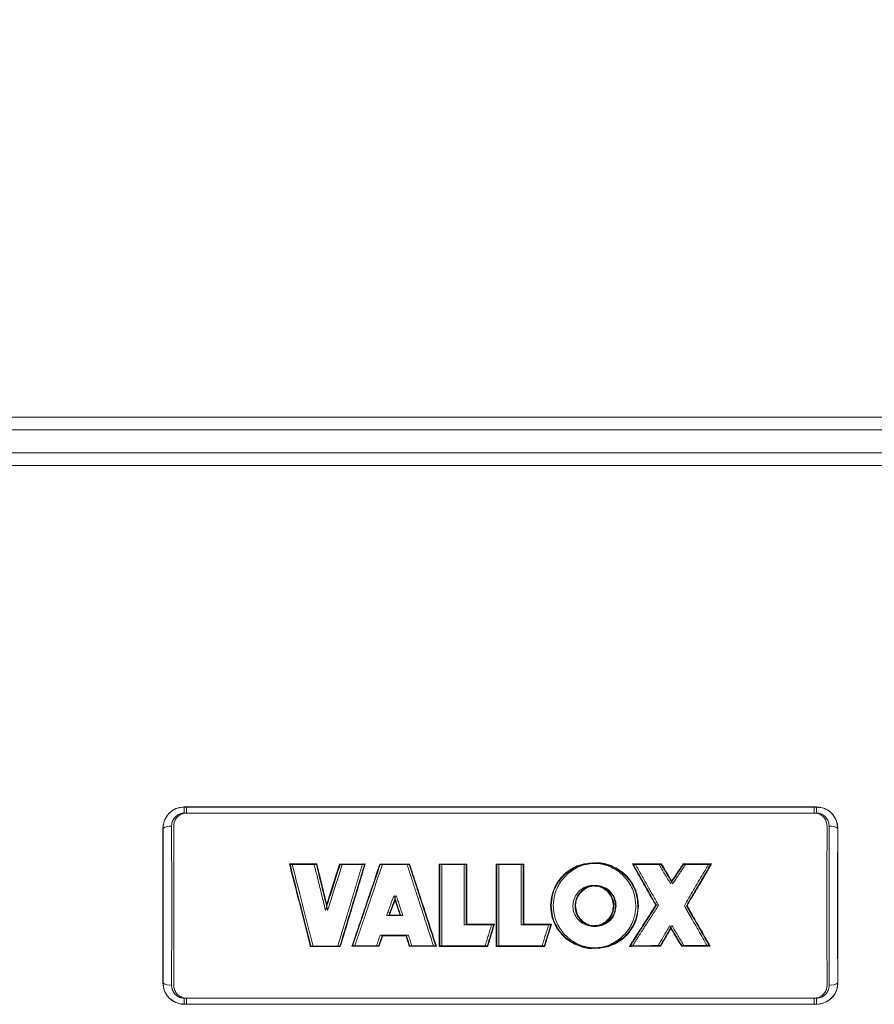
# Model space of a CAD drawing. Units: millimetres. Extents: x 33 to 186, y 36 to 288.
# Drawn here: x 82 to 90, y 201 to 210 of the extents above; entities that cross this region are included whole.
import ezdxf

# ---------------------------------------------------------------- set-up
doc = ezdxf.new("R2010")
doc.units = ezdxf.units.MM
doc.styles.add('SLDTEXTSTYLE0', font='TXT', dxfattribs={"width": 0.75})
doc.dimstyles.new('SLDDIMSTYLE0', dxfattribs={"dimtxt": 3.5, "dimasz": 3.302, "dimexe": 0, "dimexo": 0.0625, "dimgap": 0.875, "dimtad": 1, "dimlfac": 10, "dimrnd": 1e-09, "dimzin": 12, "dimdsep": 46, "dimtxsty": 'SLDTEXTSTYLE0', "dimsah": 1, "dimcen": 0.09, "dimadec": 0, "dimazin": 3, "dimtfac": 1, "dimtofl": 0, "dimtmove": 0, "dimatfit": 3, "dimfxl": 0, "dimfrac": 2, "dimtolj": 1, "dimtzin": 12, "dimarcsym": 0})

# ---------------------------------------------------------------- blocks, each defined once
blk = doc.blocks.new('_D')
at = {"color": 7, "linetype": 'Continuous', "lineweight": 0}
for p, q in [((56.2448, 207.3565), (56.2448, 215.7445)), ((116.0448, 207.3565), (116.0448, 215.7445)), ((56.2448, 214.7445), (116.0448, 214.7445))]:
    blk.add_line(p, q, dxfattribs=at)
for points in [[(56.2448, 214.7445), (59.5468, 214.2365), (59.5468, 215.2525)], [(116.0448, 214.7445), (112.7428, 215.2525), (112.7428, 214.2365)]]:
    blk.add_solid(points, dxfattribs=at)
at = {"color": 7, "linetype": 'Continuous', "lineweight": 0, "insert": (83.1627, 219.2562), "char_height": 3.5, "attachment_point": 1, "style": 'SLDTEXTSTYLE0'}
blk.add_mtext('598', dxfattribs=at)

msp = doc.modelspace()

# ---------------------------------------------------------------- linework, layer by layer
at = {"color": 7, "linetype": 'Continuous', "lineweight": 15}
for p, q in [((114.7448, 206.3765), (57.5448, 206.3765)), ((56.5148, 206.2565), (115.7748, 206.2565)), ((115.5586, 206.0415), (56.738, 206.0415)), ((115.5558, 205.9215), (56.7408, 205.9215)), ((83.1783, 202.7248), (83.1784, 202.7247)), ((83.1783, 202.7248), (89.0784, 202.7248)), ((83.1784, 202.6678), (83.1784, 202.7247)), ((83.1784, 202.7247), (89.0782, 202.7247)), ((83.1983, 202.7248), (83.1984, 202.7247)), ((83.1983, 202.7248), (89.0984, 202.7248)), ((83.1984, 202.6678), (83.1984, 202.7247)), ((89.0782, 202.7247), (89.0784, 202.7248)), ((89.0782, 202.6678), (89.0782, 202.7247)), ((89.0982, 202.7247), (89.0984, 202.7248)), ((89.0982, 202.6678), (89.0982, 202.7247)), ((82.9783, 201.0771), (82.9783, 202.5249)), ((82.9791, 202.5241), (82.9783, 202.5249)), ((89.2983, 202.5249), (89.2976, 202.5241)), ((89.2983, 202.5249), (89.2983, 201.0771)), ((84.1626, 202.1912), (84.169, 202.1862)), ((84.1626, 202.1912), (84.3997, 202.1912)), ((84.169, 202.1862), (84.3958, 202.1862)), ((84.1826, 202.1912), (84.189, 202.1862)), ((84.1826, 202.1912), (84.4197, 202.1912)), ((84.189, 202.1862), (84.4158, 202.1862)), ((84.3997, 202.1912), (84.3958, 202.1862)), ((84.4197, 202.1912), (84.4158, 202.1862)), ((84.6333, 202.1902), (84.8527, 202.1912)), ((84.6333, 202.1902), (84.6369, 202.1853)), ((84.6369, 202.1853), (84.846, 202.1862)), ((84.6533, 202.1902), (84.8727, 202.1912)), ((84.6569, 202.1853), (84.866, 202.1862)), ((84.846, 202.1862), (84.8527, 202.1912)), ((84.866, 202.1862), (84.8727, 202.1912)), ((85.0097, 202.1909), (85.0133, 202.1859)), ((85.0097, 202.1909), (85.2682, 202.1909)), ((85.0133, 202.1859), (85.2645, 202.1859)), ((85.0297, 202.1909), (85.0333, 202.1859)), ((85.0297, 202.1909), (85.2882, 202.1909)), ((85.0333, 202.1859), (85.2845, 202.1859)), ((85.2682, 202.1909), (85.2645, 202.1859)), ((85.2882, 202.1909), (85.2845, 202.1859)), ((85.5661, 202.1909), (85.5711, 202.1859)), ((85.5661, 202.1909), (85.8037, 202.1909)), ((85.5711, 202.1859), (85.7987, 202.1859)), ((85.5861, 202.1909), (85.5911, 202.1859)), ((85.5861, 202.1909), (85.8237, 202.1909)), ((85.5911, 202.1859), (85.8187, 202.1859)), ((85.8037, 202.1909), (85.7987, 202.1859)), ((85.8237, 202.1909), (85.8187, 202.1859)), ((86.1002, 202.1909), (86.1052, 202.1859)), ((86.1002, 202.1909), (86.3377, 202.1909)), ((86.1052, 202.1859), (86.3327, 202.1859)), ((86.1202, 202.1909), (86.1252, 202.1859)), ((86.1202, 202.1909), (86.3577, 202.1909)), ((86.1252, 202.1859), (86.3527, 202.1859)), ((86.3377, 202.1909), (86.3327, 202.1859)), ((86.3577, 202.1909), (86.3527, 202.1859)), ((87.3743, 202.1925), (87.3828, 202.1875)), ((87.3743, 202.1925), (87.6264, 202.1925)), ((87.3828, 202.1875), (87.6236, 202.1875)), ((87.3943, 202.1925), (87.4028, 202.1875)), ((87.3943, 202.1925), (87.6464, 202.1925)), ((87.4028, 202.1875), (87.6436, 202.1875)), ((87.6264, 202.1925), (87.6236, 202.1875)), ((87.6464, 202.1925), (87.6436, 202.1875)), ((87.8512, 202.1925), (87.8538, 202.1875)), ((87.8512, 202.1925), (88.0964, 202.1925)), ((87.8538, 202.1875), (88.0876, 202.1875)), ((87.8712, 202.1925), (87.8738, 202.1875)), ((87.8712, 202.1925), (88.1164, 202.1925)), ((87.8738, 202.1875), (88.1076, 202.1875)), ((88.0964, 202.1925), (88.0876, 202.1875)), ((88.1164, 202.1925), (88.1076, 202.1875)), ((86.614, 201.801), (86.609, 201.801)), ((86.8424, 201.7989), (86.8374, 201.7989)), ((87.2013, 201.7988), (87.1963, 201.7988)), ((87.4311, 201.801), (87.4261, 201.801)), ((87.5931, 201.8043), (87.5989, 201.8041)), ((87.8866, 201.8002), (87.8809, 201.8002)), ((85.2052, 201.7081), (85.0725, 201.7081)), ((85.0925, 201.7081), (85.0997, 201.7131)), ((85.2252, 201.7081), (85.0925, 201.7081)), ((85.1982, 201.7131), (85.0997, 201.7131)), ((85.1982, 201.7131), (85.2052, 201.7081)), ((85.7987, 201.6212), (86.0558, 201.6212)), ((85.8237, 201.6262), (85.8187, 201.6212)), ((85.8187, 201.6212), (86.0758, 201.6212)), ((85.8237, 201.6262), (86.0625, 201.6262)), ((85.8237, 201.6262), (86.0825, 201.6262)), ((86.0558, 201.6212), (86.0625, 201.6262)), ((86.0758, 201.6212), (86.0825, 201.6262)), ((86.3327, 201.6212), (86.59, 201.6212)), ((86.3577, 201.6262), (86.3527, 201.6212)), ((86.3527, 201.6212), (86.61, 201.6212)), ((86.3577, 201.6262), (86.5967, 201.6262)), ((86.3577, 201.6262), (86.6167, 201.6262)), ((86.59, 201.6212), (86.5967, 201.6262)), ((86.61, 201.6212), (86.6167, 201.6262)), ((85.2576, 201.523), (85.0133, 201.523)), ((85.2776, 201.523), (85.0333, 201.523)), ((85.0368, 201.518), (85.0333, 201.523)), ((85.254, 201.518), (85.0368, 201.518)), ((85.254, 201.518), (85.2576, 201.523)), ((84.3605, 201.417), (84.3643, 201.422)), ((84.6193, 201.417), (84.3605, 201.417)), ((84.6156, 201.422), (84.3643, 201.422)), ((84.3805, 201.417), (84.3843, 201.422)), ((84.6393, 201.417), (84.3805, 201.417)), ((84.6356, 201.422), (84.3843, 201.422)), ((84.6193, 201.417), (84.6156, 201.422)), ((84.6393, 201.417), (84.6356, 201.422)), ((84.7481, 201.4203), (84.7551, 201.4253)), ((84.9819, 201.4203), (84.7481, 201.4203)), ((84.9784, 201.4253), (84.7551, 201.4253)), ((84.7681, 201.4203), (84.7751, 201.4253)), ((85.0019, 201.4203), (84.7681, 201.4203)), ((84.9984, 201.4253), (84.7751, 201.4253)), ((84.9819, 201.4203), (84.9784, 201.4253)), ((85.0019, 201.4203), (84.9984, 201.4253)), ((85.2853, 201.4203), (85.289, 201.4253)), ((85.5192, 201.4203), (85.2853, 201.4203)), ((85.5123, 201.4253), (85.289, 201.4253)), ((85.3053, 201.4203), (85.309, 201.4253)), ((85.5392, 201.4203), (85.3053, 201.4203)), ((85.5323, 201.4253), (85.309, 201.4253)), ((85.5123, 201.4253), (85.5192, 201.4203)), ((85.5323, 201.4253), (85.5392, 201.4203)), ((85.5661, 201.4184), (85.5711, 201.4234)), ((85.9992, 201.4184), (85.5661, 201.4184)), ((85.9955, 201.4234), (85.5711, 201.4234)), ((85.5861, 201.4184), (85.5911, 201.4234)), ((86.0192, 201.4184), (85.5861, 201.4184)), ((86.0155, 201.4234), (85.5911, 201.4234)), ((85.9992, 201.4184), (85.9955, 201.4234)), ((86.0192, 201.4184), (86.0155, 201.4234)), ((86.1002, 201.4184), (86.1052, 201.4234)), ((86.5333, 201.4184), (86.1002, 201.4184)), ((86.5296, 201.4234), (86.1052, 201.4234)), ((86.1202, 201.4184), (86.1252, 201.4234)), ((86.5533, 201.4184), (86.1202, 201.4184)), ((86.5496, 201.4234), (86.1252, 201.4234)), ((86.5333, 201.4184), (86.5296, 201.4234)), ((86.5533, 201.4184), (86.5496, 201.4234)), ((87.3665, 201.4196), (87.3464, 201.4194)), ((87.6394, 201.4219), (87.3664, 201.4194)), ((87.6394, 201.4219), (87.6365, 201.4268)), ((87.8336, 201.4218), (87.8364, 201.4268)), ((88.0823, 201.4218), (87.8336, 201.4218)), ((88.0737, 201.4268), (87.8364, 201.4268)), ((87.8536, 201.4218), (87.8564, 201.4268)), ((88.1023, 201.4218), (87.8536, 201.4218)), ((88.0937, 201.4268), (87.8564, 201.4268)), ((88.0823, 201.4218), (88.0737, 201.4268)), ((88.1023, 201.4218), (88.0937, 201.4268)), ((82.9783, 201.0771), (82.9791, 201.0778)), ((89.2976, 201.0778), (89.2983, 201.0771)), ((83.1784, 200.8772), (83.1784, 200.9341)), ((83.1984, 200.8772), (83.1984, 200.9341)), ((89.0782, 200.8772), (89.0782, 200.9341)), ((89.0982, 200.8772), (89.0982, 200.9341)), ((83.1784, 200.8772), (83.1783, 200.8771)), ((89.0784, 200.8771), (83.1783, 200.8771)), ((83.1984, 200.8772), (83.1983, 200.8771)), ((89.0984, 200.8771), (83.1983, 200.8771)), ((89.0982, 200.8772), (83.1984, 200.8772)), ((89.0784, 200.8771), (89.0782, 200.8772)), ((89.0984, 200.8771), (89.0982, 200.8772))]:
    msp.add_line(p, q, dxfattribs=at)
at = {"color": 8, "linetype": 'Continuous', "lineweight": 15}
for p, q in [((83.1984, 202.7247), (89.0782, 202.7247)), ((89.0785, 202.7247), (89.0982, 202.7247)), ((89.078, 202.6678), (83.1984, 202.6678)), ((89.0782, 202.6678), (83.1985, 202.6678)), ((83.1984, 200.9341), (89.0781, 200.9341)), ((83.1986, 200.9341), (89.0782, 200.9341)), ((83.1982, 200.8772), (83.1784, 200.8772)), ((89.0782, 200.8772), (83.1984, 200.8772))]:
    msp.add_line(p, q, dxfattribs=at)
at = {"color": 7, "linetype": 'Continuous', "lineweight": 15}
for centre, start, end in [((83.0411, 202.445), 79.7414, 128.09086), ((89.2355, 202.445), 51.90914, 100.2586), ((83.0411, 201.157), 231.91814, 280.25764), ((89.2355, 201.157), 259.74236, 308.08186)]:
    msp.add_arc(centre, 0.1006, start, end, dxfattribs=at)
for centre, major_axis, ratio, start_param, end_param in [((83.1784, 202.5248), (0.1415, -0.1415), 0.999695, 2.356347, 3.926839), ((89.0983, 202.5248), (-0.1415, -0.1415), 0.999695, 2.356347, 3.926839), ((82.9297, 201.801), (0, 2.92), 0.017455, 4.462123, 4.962655), ((83.0097, 201.801), (0, 3), 0.01699, 4.462123, 4.962655), ((83.0297, 201.801), (0, 3), 0.01699, 4.462123, 4.962655), ((89.247, 201.801), (0, 3), 0.01699, 1.32053, 1.821063), ((89.267, 201.801), (0, 3), 0.01699, 1.32053, 1.821063), ((89.347, 201.801), (0, 2.92), 0.017455, 1.32053, 1.821063), ((162.6548, 201.801), (338.5937, 2.9855), 0.000871, 1.794262, 1.795052), ((162.6748, 201.801), (338.5937, 2.9855), 0.000871, 1.794262, 1.795052), ((83.1784, 201.0771), (0.1415, 0.1415), 0.999695, 2.356347, 3.926839), ((89.0983, 201.0771), (-0.1415, 0.1415), 0.999695, 2.356347, 3.926839)]:
    msp.add_ellipse(centre, major_axis=major_axis, ratio=ratio, start_param=start_param, end_param=end_param, dxfattribs=at)
for points, knots in [([(82.9791, 202.5241), (82.9804, 202.542), (82.9834, 202.582), (83.0105, 202.639), (83.0558, 202.6866), (83.1137, 202.7185), (83.1568, 202.7226), (83.1784, 202.7247)], [0, 0, 0, 0, 0.171153, 0.384791, 0.590983, 0.794901, 1, 1, 1, 1]), ([(89.0982, 202.7247), (89.1103, 202.724), (89.145, 202.7221), (89.2006, 202.7009), (89.254, 202.6558), (89.2907, 202.5941), (89.2953, 202.5474), (89.2976, 202.5241)], [0, 0, 0, 0, 0.1155, 0.330376, 0.552724, 0.776868, 1, 1, 1, 1]), ([(83.1784, 202.6678), (83.1654, 202.6665), (83.1394, 202.664), (83.1046, 202.6441), (83.0776, 202.6146), (83.0616, 202.5796), (83.0598, 202.555), (83.059, 202.544)], [0, 0, 0, 0, 0.19998, 0.400972, 0.607599, 0.824821, 1, 1, 1, 1]), ([(83.1984, 202.6678), (83.1854, 202.6665), (83.1594, 202.664), (83.1246, 202.6441), (83.0976, 202.6146), (83.0816, 202.5796), (83.0798, 202.555), (83.079, 202.544)], [0, 0, 0, 0, 0.199968, 0.400963, 0.607593, 0.824819, 1, 1, 1, 1]), ([(89.1976, 202.544), (89.1963, 202.5583), (89.1936, 202.5869), (89.1719, 202.6249), (89.1399, 202.6529), (89.1064, 202.6662), (89.0855, 202.6674), (89.0782, 202.6678)], [0, 0, 0, 0, 0.228262, 0.455416, 0.676911, 0.887493, 1, 1, 1, 1]), ([(89.2176, 202.544), (89.2163, 202.5583), (89.2136, 202.5869), (89.1919, 202.6249), (89.1599, 202.6529), (89.1264, 202.6662), (89.1055, 202.6674), (89.0982, 202.6678)], [0, 0, 0, 0, 0.228259, 0.455409, 0.676901, 0.887494, 1, 1, 1, 1]), ([(84.3605, 201.417), (84.352, 201.4499), (84.3268, 201.5487), (84.2844, 201.7143), (84.2267, 201.9401), (84.1862, 202.0986), (84.1626, 202.1912)], [0, 0, 0, 0, 0.128111, 0.38443, 0.640749, 1, 1, 1, 1]), ([(84.3643, 201.422), (84.3633, 201.4261), (84.3611, 201.4344), (84.358, 201.4469), (84.3548, 201.4594), (84.3516, 201.4718), (84.3484, 201.4843), (84.3452, 201.4968), (84.342, 201.5093), (84.3388, 201.5218), (84.3356, 201.5343), (84.3324, 201.5468), (84.3292, 201.5593), (84.326, 201.5718), (84.3228, 201.5843), (84.3196, 201.5969), (84.3164, 201.6094), (84.3132, 201.6219), (84.31, 201.6344), (84.3068, 201.647), (84.3004, 201.6721), (84.278, 201.7599), (84.233, 201.936), (84.1925, 202.0944), (84.169, 202.1862)], [0, 0, 0, 0, 0.016389, 0.03277, 0.049152, 0.065541, 0.081924, 0.098307, 0.114692, 0.131071, 0.147458, 0.16384, 0.180225, 0.196605, 0.212993, 0.229372, 0.24576, 0.262145, 0.278525, 0.29491, 0.311292, 0.376829, 0.639105, 1, 1, 1, 1]), ([(84.3843, 201.422), (84.3833, 201.4261), (84.3811, 201.4344), (84.378, 201.4469), (84.3748, 201.4594), (84.3716, 201.4718), (84.3684, 201.4843), (84.3652, 201.4968), (84.362, 201.5093), (84.3588, 201.5218), (84.3556, 201.5343), (84.3524, 201.5468), (84.3492, 201.5593), (84.346, 201.5718), (84.3428, 201.5843), (84.3396, 201.5969), (84.3364, 201.6094), (84.3332, 201.6219), (84.33, 201.6344), (84.3268, 201.647), (84.3204, 201.6721), (84.298, 201.7599), (84.2529, 201.936), (84.2125, 202.0944), (84.189, 202.1862)], [0, 0, 0, 0, 0.016388, 0.032769, 0.049151, 0.06554, 0.081923, 0.098306, 0.114691, 0.13107, 0.147457, 0.163839, 0.180224, 0.196604, 0.212993, 0.229371, 0.245759, 0.262144, 0.278524, 0.29491, 0.311292, 0.376829, 0.639105, 1, 1, 1, 1]), ([(84.3958, 202.1862), (84.4042, 202.1517), (84.4258, 202.0632), (84.4607, 201.92), (84.4872, 201.8114), (84.5004, 201.757)], [0, 0, 0, 0, 0.242321, 0.620626, 1, 1, 1, 1]), ([(84.4158, 202.1862), (84.4242, 202.1517), (84.4458, 202.0632), (84.4807, 201.92), (84.5072, 201.8114), (84.5204, 201.757)], [0, 0, 0, 0, 0.242321, 0.620626, 1, 1, 1, 1]), ([(84.4197, 202.1912), (84.4281, 202.157), (84.449, 202.071), (84.48, 201.9441), (84.5026, 201.8514), (84.5124, 201.811)], [0, 0, 0, 0, 0.270742, 0.68147, 1, 1, 1, 1]), ([(84.5004, 201.757), (84.5113, 201.791), (84.5395, 201.8795), (84.5851, 202.0226), (84.6197, 202.131), (84.6369, 202.1853)], [0, 0, 0, 0, 0.23817, 0.618569, 1, 1, 1, 1]), ([(84.5124, 201.811), (84.5194, 201.8329), (84.5431, 201.9071), (84.5834, 202.0338), (84.6167, 202.138), (84.6333, 202.1902)], [0, 0, 0, 0, 0.1727, 0.585836, 1, 1, 1, 1]), ([(84.5204, 201.757), (84.5313, 201.791), (84.5595, 201.8795), (84.6051, 202.0226), (84.6397, 202.131), (84.6569, 202.1853)], [0, 0, 0, 0, 0.23817, 0.618569, 1, 1, 1, 1]), ([(84.846, 202.1862), (84.8361, 202.1533), (84.8249, 202.1163), (84.8125, 202.0751), (84.8087, 202.0627), (84.805, 202.0503), (84.8013, 202.0379), (84.7976, 202.0256), (84.7938, 202.0132), (84.7901, 202.0008), (84.7864, 201.9884), (84.7826, 201.976), (84.7789, 201.9636), (84.7714, 201.9388), (84.7452, 201.852), (84.6919, 201.675), (84.6438, 201.5155), (84.6156, 201.422)], [0, 0, 0, 0, 0.129669, 0.145872, 0.162077, 0.178286, 0.194496, 0.210702, 0.226904, 0.243116, 0.259317, 0.275529, 0.29173, 0.307936, 0.372767, 0.632196, 1, 1, 1, 1]), ([(84.866, 202.1862), (84.8561, 202.1533), (84.8449, 202.1163), (84.8325, 202.0751), (84.8288, 202.0627), (84.825, 202.0503), (84.8213, 202.0379), (84.8176, 202.0256), (84.8138, 202.0132), (84.8101, 202.0008), (84.8064, 201.9884), (84.8026, 201.976), (84.7989, 201.9636), (84.7914, 201.9388), (84.7652, 201.852), (84.7119, 201.675), (84.6638, 201.5155), (84.6356, 201.422)], [0, 0, 0, 0, 0.129669, 0.145873, 0.162077, 0.178286, 0.194496, 0.210702, 0.226904, 0.243116, 0.259317, 0.275529, 0.29173, 0.307936, 0.372767, 0.632196, 1, 1, 1, 1]), ([(84.8727, 202.1912), (84.8629, 202.1586), (84.8334, 202.0609), (84.7841, 201.8971), (84.7159, 201.671), (84.6678, 201.5113), (84.6393, 201.417)], [0, 0, 0, 0, 0.12672, 0.380244, 0.633771, 1, 1, 1, 1]), ([(84.7481, 201.4203), (84.759, 201.4525), (84.7919, 201.5492), (84.8469, 201.7112), (84.9234, 201.9365), (84.9775, 202.096), (85.0097, 202.1909)], [0, 0, 0, 0, 0.125941, 0.377904, 0.629876, 1, 1, 1, 1]), ([(84.7551, 201.4253), (84.7565, 201.4294), (84.7592, 201.4375), (84.7634, 201.4497), (84.7675, 201.4619), (84.7716, 201.4741), (84.7758, 201.4863), (84.7799, 201.4985), (84.7841, 201.5108), (84.7882, 201.523), (84.7924, 201.5352), (84.7966, 201.5475), (84.8007, 201.5597), (84.8049, 201.572), (84.809, 201.5842), (84.8132, 201.5965), (84.8173, 201.6087), (84.8215, 201.621), (84.8257, 201.6332), (84.8298, 201.6455), (84.8382, 201.67), (84.8673, 201.756), (84.9273, 201.9325), (84.9814, 202.0919), (85.0133, 202.1859)], [0, 0, 0, 0, 0.016107, 0.032215, 0.048322, 0.064424, 0.080535, 0.09664, 0.112747, 0.128855, 0.144965, 0.16107, 0.177179, 0.193284, 0.20939, 0.2255, 0.241607, 0.257717, 0.273824, 0.289928, 0.306036, 0.370468, 0.628313, 1, 1, 1, 1]), ([(84.7751, 201.4253), (84.7765, 201.4294), (84.7792, 201.4375), (84.7834, 201.4497), (84.7875, 201.4619), (84.7916, 201.4741), (84.7958, 201.4863), (84.7999, 201.4985), (84.8041, 201.5108), (84.8083, 201.523), (84.8124, 201.5352), (84.8166, 201.5475), (84.8207, 201.5597), (84.8249, 201.572), (84.829, 201.5842), (84.8332, 201.5965), (84.8373, 201.6087), (84.8415, 201.621), (84.8457, 201.6332), (84.8498, 201.6455), (84.8582, 201.67), (84.8873, 201.756), (84.9473, 201.9325), (85.0014, 202.0919), (85.0333, 202.1859)], [0, 0, 0, 0, 0.016107, 0.032215, 0.048322, 0.064424, 0.080535, 0.09664, 0.112746, 0.128855, 0.144965, 0.16107, 0.177179, 0.193284, 0.20939, 0.2255, 0.241607, 0.257717, 0.273824, 0.289928, 0.306036, 0.370468, 0.628313, 1, 1, 1, 1]), ([(85.2645, 202.1859), (85.2659, 202.1819), (85.2685, 202.1737), (85.2725, 202.1615), (85.2765, 202.1492), (85.2805, 202.1369), (85.2845, 202.1247), (85.2885, 202.1124), (85.2925, 202.1002), (85.2965, 202.0879), (85.3005, 202.0756), (85.3045, 202.0633), (85.3085, 202.051), (85.3125, 202.0387), (85.3165, 202.0264), (85.3205, 202.0142), (85.3245, 202.0018), (85.3285, 201.9895), (85.3325, 201.9772), (85.3365, 201.9649), (85.3445, 201.9403), (85.3726, 201.8541), (85.4301, 201.6778), (85.4819, 201.5188), (85.5123, 201.4253)], [0, 0, 0, 0, 0.016169, 0.032337, 0.048507, 0.064677, 0.080848, 0.097013, 0.113186, 0.129355, 0.145525, 0.161696, 0.177864, 0.194034, 0.210206, 0.226374, 0.242547, 0.258715, 0.274886, 0.291054, 0.30722, 0.371906, 0.630741, 1, 1, 1, 1]), ([(85.2845, 202.1859), (85.2859, 202.1819), (85.2885, 202.1737), (85.2925, 202.1615), (85.2965, 202.1492), (85.3005, 202.1369), (85.3045, 202.1247), (85.3085, 202.1124), (85.3125, 202.1002), (85.3165, 202.0879), (85.3205, 202.0756), (85.3245, 202.0633), (85.3285, 202.051), (85.3325, 202.0387), (85.3365, 202.0264), (85.3405, 202.0142), (85.3445, 202.0018), (85.3485, 201.9895), (85.3525, 201.9772), (85.3565, 201.9649), (85.3645, 201.9403), (85.3926, 201.8541), (85.4501, 201.6778), (85.5019, 201.5188), (85.5323, 201.4253)], [0, 0, 0, 0, 0.016169, 0.032337, 0.048507, 0.064676, 0.080848, 0.097013, 0.113186, 0.129355, 0.145525, 0.161696, 0.177864, 0.194033, 0.210206, 0.226374, 0.242547, 0.258715, 0.274886, 0.291054, 0.30722, 0.371906, 0.630741, 1, 1, 1, 1]), ([(85.2882, 202.1909), (85.2987, 202.1586), (85.3303, 202.0615), (85.3833, 201.8989), (85.4566, 201.6738), (85.5085, 201.5146), (85.5392, 201.4203)], [0, 0, 0, 0, 0.126426, 0.379372, 0.632319, 1, 1, 1, 1]), ([(85.5661, 201.4184), (85.5661, 201.4523), (85.5661, 201.5539), (85.5661, 201.7243), (85.5661, 201.9487), (85.5661, 202.1037), (85.5661, 202.1909)], [0, 0, 0, 0, 0.132082, 0.396359, 0.660637, 1, 1, 1, 1]), ([(85.5711, 201.4234), (85.5711, 201.4277), (85.5711, 201.4362), (85.5711, 201.449), (85.5711, 201.4619), (85.5711, 201.4747), (85.5711, 201.4875), (85.5711, 201.5004), (85.5711, 201.5132), (85.5711, 201.5261), (85.5711, 201.5389), (85.5711, 201.5518), (85.5711, 201.5647), (85.5711, 201.5754), (85.5711, 201.5861), (85.5711, 201.5969), (85.5711, 201.6098), (85.5711, 201.6227), (85.5711, 201.6355), (85.5711, 201.6484), (85.5711, 201.6592), (85.5711, 201.6742), (85.5711, 201.7194), (85.5711, 201.8273), (85.5711, 201.9307), (85.5711, 202.0036), (85.5711, 202.0158), (85.5711, 202.0279), (85.5711, 202.0401), (85.5711, 202.0523), (85.5711, 202.0644), (85.5711, 202.0766), (85.5711, 202.0888), (85.5711, 202.1009), (85.5711, 202.113), (85.5711, 202.1252), (85.5711, 202.1373), (85.5711, 202.1494), (85.5711, 202.1616), (85.5711, 202.1738), (85.5711, 202.1819), (85.5711, 202.1859)], [0, 0, 0, 0, 0.0168908, 0.0337808, 0.0506694, 0.0675587, 0.084455, 0.1013431, 0.1182328, 0.1351227, 0.152014, 0.1688985, 0.1857934, 0.202682, 0.2111241, 0.2280125, 0.244904, 0.2617982, 0.2786888, 0.2955746, 0.312465, 0.3209088, 0.3546921, 0.4898252, 0.7443502, 0.7603191, 0.7762844, 0.7922548, 0.8082221, 0.8241872, 0.8401576, 0.8561179, 0.8720918, 0.888056, 0.9040195, 0.9199904, 0.9359516, 0.9519207, 0.9678893, 0.9839446, 1, 1, 1, 1]), ([(85.5911, 201.4234), (85.5911, 201.4277), (85.5911, 201.4362), (85.5911, 201.449), (85.5911, 201.4619), (85.5911, 201.4747), (85.5911, 201.4875), (85.5911, 201.5004), (85.5911, 201.5132), (85.5911, 201.5261), (85.5911, 201.5389), (85.5911, 201.5518), (85.5911, 201.5647), (85.5911, 201.5754), (85.5911, 201.5861), (85.5911, 201.5969), (85.5911, 201.6098), (85.5911, 201.6227), (85.5911, 201.6355), (85.5911, 201.6484), (85.5911, 201.6592), (85.5911, 201.6742), (85.5911, 201.7194), (85.5911, 201.8273), (85.5911, 201.9307), (85.5911, 202.0036), (85.5911, 202.0158), (85.5911, 202.0279), (85.5911, 202.0401), (85.5911, 202.0523), (85.5911, 202.0644), (85.5911, 202.0766), (85.5911, 202.0888), (85.5911, 202.1009), (85.5911, 202.113), (85.5911, 202.1252), (85.5911, 202.1373), (85.5911, 202.1494), (85.5911, 202.1616), (85.5911, 202.1738), (85.5911, 202.1819), (85.5911, 202.1859)], [0, 0, 0, 0, 0.016891, 0.033781, 0.050669, 0.067559, 0.084455, 0.101343, 0.118233, 0.135123, 0.152014, 0.168899, 0.185793, 0.202682, 0.211124, 0.228013, 0.244904, 0.261798, 0.278689, 0.295575, 0.312465, 0.320909, 0.354692, 0.489825, 0.74435, 0.760319, 0.776284, 0.792255, 0.808222, 0.824187, 0.840158, 0.856118, 0.872092, 0.888056, 0.90402, 0.91999, 0.935952, 0.951921, 0.967889, 0.983945, 1, 1, 1, 1]), ([(85.7987, 202.1859), (85.7987, 202.1517), (85.7987, 202.0491), (85.7987, 201.8606), (85.7987, 201.7064), (85.7987, 201.6212)], [0, 0, 0, 0, 0.1826133, 0.5480067, 1, 1, 1, 1]), ([(85.8187, 202.1859), (85.8187, 202.1517), (85.8187, 202.0491), (85.8187, 201.8606), (85.8187, 201.7064), (85.8187, 201.6212)], [0, 0, 0, 0, 0.1826133, 0.5480067, 1, 1, 1, 1]), ([(85.8237, 202.1909), (85.8237, 202.1571), (85.8237, 202.0555), (85.8237, 201.867), (85.8237, 201.7125), (85.8237, 201.6262)], [0, 0, 0, 0, 0.180797, 0.542549, 1, 1, 1, 1]), ([(86.1002, 201.4184), (86.1002, 201.4523), (86.1002, 201.5539), (86.1002, 201.7243), (86.1002, 201.9487), (86.1002, 202.1037), (86.1002, 202.1909)], [0, 0, 0, 0, 0.132082, 0.396359, 0.660637, 1, 1, 1, 1]), ([(86.1052, 201.4234), (86.1052, 201.4277), (86.1052, 201.4362), (86.1052, 201.449), (86.1052, 201.4619), (86.1052, 201.4747), (86.1052, 201.4875), (86.1052, 201.5004), (86.1052, 201.5132), (86.1052, 201.5261), (86.1052, 201.5389), (86.1052, 201.5518), (86.1052, 201.5647), (86.1052, 201.5754), (86.1052, 201.5861), (86.1052, 201.5969), (86.1052, 201.6098), (86.1052, 201.6227), (86.1052, 201.6355), (86.1052, 201.6484), (86.1052, 201.6592), (86.1052, 201.6742), (86.1052, 201.7194), (86.1052, 201.8273), (86.1052, 201.9307), (86.1052, 202.0036), (86.1052, 202.0158), (86.1052, 202.0279), (86.1052, 202.0401), (86.1052, 202.0523), (86.1052, 202.0644), (86.1052, 202.0766), (86.1052, 202.0888), (86.1052, 202.1009), (86.1052, 202.113), (86.1052, 202.1252), (86.1052, 202.1373), (86.1052, 202.1494), (86.1052, 202.1616), (86.1052, 202.1738), (86.1052, 202.1819), (86.1052, 202.1859)], [0, 0, 0, 0, 0.016891, 0.033781, 0.050669, 0.067559, 0.084455, 0.101343, 0.118233, 0.135123, 0.152014, 0.168899, 0.185793, 0.202682, 0.211124, 0.228013, 0.244904, 0.261798, 0.278689, 0.295575, 0.312465, 0.320909, 0.354692, 0.489825, 0.74435, 0.760319, 0.776284, 0.792255, 0.808222, 0.824187, 0.840158, 0.856118, 0.872092, 0.888056, 0.90402, 0.91999, 0.935952, 0.951921, 0.967889, 0.983945, 1, 1, 1, 1]), ([(86.1252, 201.4234), (86.1252, 201.4277), (86.1252, 201.4362), (86.1252, 201.449), (86.1252, 201.4619), (86.1252, 201.4747), (86.1252, 201.4875), (86.1252, 201.5004), (86.1252, 201.5132), (86.1252, 201.5261), (86.1252, 201.5389), (86.1252, 201.5518), (86.1252, 201.5647), (86.1252, 201.5754), (86.1252, 201.5861), (86.1252, 201.5969), (86.1252, 201.6098), (86.1252, 201.6227), (86.1252, 201.6355), (86.1252, 201.6484), (86.1252, 201.6592), (86.1252, 201.6742), (86.1252, 201.7194), (86.1252, 201.8273), (86.1252, 201.9307), (86.1252, 202.0036), (86.1252, 202.0158), (86.1252, 202.0279), (86.1252, 202.0401), (86.1252, 202.0523), (86.1252, 202.0644), (86.1252, 202.0766), (86.1252, 202.0888), (86.1252, 202.1009), (86.1252, 202.113), (86.1252, 202.1252), (86.1252, 202.1373), (86.1252, 202.1494), (86.1252, 202.1616), (86.1252, 202.1738), (86.1252, 202.1819), (86.1252, 202.1859)], [0, 0, 0, 0, 0.016891, 0.033781, 0.050669, 0.067559, 0.084455, 0.101343, 0.118233, 0.135123, 0.152014, 0.168899, 0.185793, 0.202682, 0.211124, 0.228013, 0.244904, 0.261798, 0.278689, 0.295575, 0.312465, 0.320909, 0.354692, 0.489825, 0.74435, 0.760319, 0.776284, 0.792255, 0.808222, 0.824187, 0.840158, 0.856118, 0.872092, 0.888056, 0.90402, 0.91999, 0.935952, 0.951921, 0.967889, 0.983945, 1, 1, 1, 1]), ([(86.3327, 202.1859), (86.3327, 202.1517), (86.3327, 202.0491), (86.3327, 201.8606), (86.3327, 201.7064), (86.3327, 201.6212)], [0, 0, 0, 0, 0.1826133, 0.5480067, 1, 1, 1, 1]), ([(86.3527, 202.1859), (86.3527, 202.1517), (86.3527, 202.0491), (86.3527, 201.8606), (86.3527, 201.7064), (86.3527, 201.6212)], [0, 0, 0, 0, 0.1826133, 0.5480067, 1, 1, 1, 1]), ([(86.3577, 202.1909), (86.3577, 202.1571), (86.3577, 202.0555), (86.3577, 201.867), (86.3577, 201.7125), (86.3577, 201.6262)], [0, 0, 0, 0, 0.180797, 0.542549, 1, 1, 1, 1]), ([(86.609, 201.801), (86.6116, 201.8353), (86.6175, 201.9141), (86.6713, 202.0287), (86.7644, 202.127), (86.8857, 202.1925), (86.9758, 202.1986), (87.0202, 202.2015)], [0, 0, 0, 0, 0.16096, 0.369953, 0.579706, 0.79256, 1, 1, 1, 1]), ([(86.614, 201.801), (86.6167, 201.8357), (86.6227, 201.9144), (86.6768, 202.0279), (86.7463, 202.1006), (86.8282, 202.1565), (86.9221, 202.195), (87.0571, 202.2018), (87.1864, 202.1641), (87.2776, 202.0988), (87.3486, 202.0145), (87.3966, 201.9195), (87.4031, 201.8379), (87.4061, 201.801)], [0, 0, 0, 0, 0.083629, 0.189958, 0.296561, 0.323243, 0.430105, 0.53697, 0.644025, 0.749943, 0.803286, 0.910857, 1, 1, 1, 1]), ([(86.634, 201.801), (86.6367, 201.8357), (86.6427, 201.9144), (86.6968, 202.0279), (86.7663, 202.1006), (86.8482, 202.1565), (86.9421, 202.195), (87.0771, 202.2018), (87.2064, 202.1641), (87.2976, 202.0988), (87.3686, 202.0145), (87.4166, 201.9195), (87.4231, 201.8379), (87.4261, 201.801)], [0, 0, 0, 0, 0.083629, 0.189958, 0.296561, 0.323243, 0.430106, 0.53697, 0.644026, 0.749944, 0.803286, 0.910856, 1, 1, 1, 1]), ([(87.0206, 202.1988), (87.0278, 202.2), (87.0792, 202.2082), (87.1764, 202.1802), (87.2935, 202.1139), (87.3817, 202.0087), (87.4255, 201.8983), (87.4296, 201.827), (87.4311, 201.801)], [0, 0, 0, 0, 0.034221, 0.2443284, 0.4537353, 0.6650331, 0.8777874, 1, 1, 1, 1]), ([(87.5931, 201.8043), (87.5762, 201.8342), (87.5312, 201.914), (87.4582, 202.0436), (87.4022, 202.1428), (87.3743, 202.1925)], [0, 0, 0, 0, 0.23117, 0.615223, 1, 1, 1, 1]), ([(87.5989, 201.8041), (87.5818, 201.8344), (87.5477, 201.8949), (87.4946, 201.9892), (87.4491, 202.0699), (87.4112, 202.1371), (87.3923, 202.1707), (87.3828, 202.1875)], [0, 0, 0, 0, 0.23643, 0.472846, 0.736304, 0.868149, 1, 1, 1, 1]), ([(87.6189, 201.8041), (87.6018, 201.8344), (87.5677, 201.8949), (87.5146, 201.9892), (87.4691, 202.0699), (87.4312, 202.1371), (87.4123, 202.1707), (87.4028, 202.1875)], [0, 0, 0, 0, 0.23643, 0.472846, 0.736304, 0.868149, 1, 1, 1, 1]), ([(87.6236, 202.1875), (87.6412, 202.1579), (87.6681, 202.1129), (87.7042, 202.0523), (87.7226, 202.0215), (87.7318, 202.0061)], [0, 0, 0, 0, 0.490693, 0.745319, 1, 1, 1, 1]), ([(87.6436, 202.1875), (87.6612, 202.1579), (87.6881, 202.1129), (87.7242, 202.0523), (87.7426, 202.0215), (87.7518, 202.0061)], [0, 0, 0, 0, 0.490693, 0.745319, 1, 1, 1, 1]), ([(87.6464, 202.1925), (87.6486, 202.1888), (87.6519, 202.1833), (87.6562, 202.176), (87.6595, 202.1705), (87.6628, 202.165), (87.6661, 202.1595), (87.6694, 202.154), (87.6726, 202.1485), (87.6792, 202.1375), (87.7022, 202.099), (87.7244, 202.0617), (87.7423, 202.0317), (87.7426, 202.0311)], [0, 0, 0, 0, 0.068268, 0.102393, 0.136514, 0.170661, 0.204797, 0.238933, 0.273067, 0.307195, 0.443727, 0.989896, 1, 1, 1, 1]), ([(87.7318, 202.0061), (87.7511, 202.0348), (87.7811, 202.0794), (87.8218, 202.1399), (87.8431, 202.1716), (87.8538, 202.1875)], [0, 0, 0, 0, 0.474229, 0.737098, 1, 1, 1, 1]), ([(87.7426, 202.0311), (87.7427, 202.0312), (87.7439, 202.0331), (87.7464, 202.0367), (87.75, 202.042), (87.7535, 202.0474), (87.7571, 202.0527), (87.7607, 202.058), (87.7643, 202.0634), (87.7715, 202.074), (87.7966, 202.1113), (87.8214, 202.1482), (87.8424, 202.1795), (87.8463, 202.1853), (87.8492, 202.1896), (87.8512, 202.1925)], [0, 0, 0, 0, 0.001477, 0.03445, 0.067425, 0.10043, 0.133412, 0.1664, 0.199379, 0.232374, 0.364307, 0.892141, 0.919085, 0.946058, 1, 1, 1, 1]), ([(87.7518, 202.0061), (87.7711, 202.0348), (87.8011, 202.0794), (87.8418, 202.1399), (87.8631, 202.1716), (87.8738, 202.1875)], [0, 0, 0, 0, 0.474229, 0.737098, 1, 1, 1, 1]), ([(88.0876, 202.1875), (88.0702, 202.1576), (88.0238, 202.0784), (87.9627, 201.9741), (87.9045, 201.8748), (87.8754, 201.8251), (87.8609, 201.8002)], [0, 0, 0, 0, 0.231986, 0.615632, 0.807777, 1, 1, 1, 1]), ([(88.1076, 202.1875), (88.0902, 202.1576), (88.0438, 202.0784), (87.9827, 201.9741), (87.9245, 201.8748), (87.8954, 201.8251), (87.8809, 201.8002)], [0, 0, 0, 0, 0.231986, 0.615632, 0.807777, 1, 1, 1, 1]), ([(88.1164, 202.1925), (88.0991, 202.1629), (88.0523, 202.0831), (87.9757, 201.9522), (87.9163, 201.8509), (87.8866, 201.8002)], [0, 0, 0, 0, 0.226736, 0.612997, 1, 1, 1, 1]), ([(86.8174, 201.7989), (86.8196, 201.8205), (86.8238, 201.8638), (86.857, 201.9211), (86.9057, 201.9647), (86.9664, 201.9897), (87.032, 201.9931), (87.0949, 201.9748), (87.1483, 201.9365), (87.186, 201.8829), (87.2001, 201.8338), (87.2011, 201.8056), (87.2013, 201.7988)], [0, 0, 0, 0, 0.107579, 0.215379, 0.321596, 0.429873, 0.536481, 0.644167, 0.750776, 0.858863, 0.965861, 1, 1, 1, 1]), ([(86.8374, 201.7989), (86.8396, 201.8205), (86.8438, 201.8638), (86.877, 201.9211), (86.9257, 201.9647), (86.9864, 201.9897), (87.052, 201.9931), (87.1149, 201.9748), (87.1683, 201.9365), (87.206, 201.8829), (87.2201, 201.8338), (87.2211, 201.8056), (87.2213, 201.7988)], [0, 0, 0, 0, 0.107579, 0.215379, 0.321596, 0.429873, 0.536481, 0.644167, 0.750776, 0.858863, 0.965861, 1, 1, 1, 1]), ([(86.8424, 201.7989), (86.8425, 201.8031), (86.8427, 201.8115), (86.8438, 201.8221), (86.8454, 201.8325), (86.8471, 201.8408), (86.8508, 201.8552), (86.8613, 201.885), (86.8893, 201.928), (86.94, 201.9671), (87.0008, 201.9871), (87.0647, 201.986), (87.1246, 201.9639), (87.1735, 201.9231), (87.2091, 201.8665), (87.2138, 201.822), (87.2163, 201.7988)], [0, 0, 0, 0, 0.021695, 0.043408, 0.054254, 0.075954, 0.086805, 0.130289, 0.237509, 0.344774, 0.4527, 0.559456, 0.667022, 0.773541, 0.881444, 1, 1, 1, 1]), ([(87.0194, 201.983), (87.0276, 201.9832), (87.0569, 201.9838), (87.1046, 201.9631), (87.1535, 201.9233), (87.1891, 201.8664), (87.1938, 201.822), (87.1963, 201.7988)], [0, 0, 0, 0, 0.087129, 0.310022, 0.530752, 0.754335, 1, 1, 1, 1]), ([(85.0725, 201.7081), (85.0785, 201.7243), (85.0905, 201.7566), (85.1138, 201.8195), (85.1311, 201.8661), (85.1424, 201.8965)], [0, 0, 0, 0, 0.25773, 0.515466, 1, 1, 1, 1]), ([(85.0925, 201.7081), (85.0985, 201.7243), (85.1105, 201.7566), (85.1338, 201.8195), (85.1511, 201.8661), (85.1624, 201.8965)], [0, 0, 0, 0, 0.25773, 0.515466, 1, 1, 1, 1]), ([(85.0997, 201.7131), (85.1058, 201.7294), (85.1179, 201.7621), (85.1344, 201.8065), (85.1456, 201.8368), (85.1508, 201.8508), (85.1516, 201.853)], [0, 0, 0, 0, 0.350487, 0.700959, 0.951963, 1, 1, 1, 1]), ([(85.1424, 201.8965), (85.1478, 201.8801), (85.1587, 201.8474), (85.1797, 201.7846), (85.1952, 201.7381), (85.2052, 201.7081)], [0, 0, 0, 0, 0.260771, 0.521516, 1, 1, 1, 1]), ([(85.1516, 201.853), (85.154, 201.846), (85.1618, 201.8224), (85.1774, 201.7757), (85.1906, 201.7361), (85.1982, 201.7131)], [0, 0, 0, 0, 0.151543, 0.506151, 1, 1, 1, 1]), ([(85.1624, 201.8965), (85.1678, 201.8801), (85.1787, 201.8474), (85.1997, 201.7846), (85.2152, 201.7381), (85.2252, 201.7081)], [0, 0, 0, 0, 0.260771, 0.521516, 1, 1, 1, 1]), ([(87.0197, 201.4031), (87.0125, 201.402), (86.9611, 201.3938), (86.8638, 201.4218), (86.7466, 201.488), (86.6585, 201.5933), (86.6146, 201.7037), (86.6105, 201.775), (86.609, 201.801)], [0, 0, 0, 0, 0.034297, 0.244348, 0.453806, 0.665177, 0.87795, 1, 1, 1, 1]), ([(87.4061, 201.801), (87.4061, 201.7967), (87.4059, 201.7838), (87.4028, 201.7364), (87.388, 201.6722), (87.3446, 201.581), (87.2725, 201.4943), (87.1563, 201.4245), (87.0235, 201.3977), (86.9121, 201.4127), (86.8101, 201.4541), (86.7377, 201.5075), (86.668, 201.5932), (86.6227, 201.6869), (86.6167, 201.7662), (86.614, 201.801)], [0, 0, 0, 0, 0.010361, 0.031089, 0.114699, 0.167609, 0.274551, 0.382508, 0.489775, 0.595999, 0.648776, 0.755442, 0.808804, 0.916143, 1, 1, 1, 1]), ([(87.4261, 201.801), (87.4261, 201.7967), (87.4259, 201.7838), (87.4228, 201.7364), (87.408, 201.6722), (87.3647, 201.581), (87.2925, 201.4943), (87.1763, 201.4245), (87.0435, 201.3977), (86.9321, 201.4127), (86.8301, 201.4541), (86.7577, 201.5075), (86.688, 201.5932), (86.6427, 201.6869), (86.6367, 201.7662), (86.634, 201.801)], [0, 0, 0, 0, 0.010361, 0.031089, 0.114699, 0.167609, 0.274551, 0.382508, 0.489775, 0.595999, 0.648776, 0.755442, 0.808804, 0.916143, 1, 1, 1, 1]), ([(87.2013, 201.7988), (87.1992, 201.7771), (87.1949, 201.7336), (87.1616, 201.6763), (87.1127, 201.6327), (87.052, 201.6079), (86.9864, 201.6046), (86.9236, 201.623), (86.8702, 201.6614), (86.8326, 201.715), (86.8186, 201.764), (86.8177, 201.7921), (86.8174, 201.7989)], [0, 0, 0, 0, 0.107911, 0.215965, 0.322227, 0.430511, 0.536987, 0.644589, 0.751296, 0.859383, 0.966418, 1, 1, 1, 1]), ([(87.2213, 201.7988), (87.2192, 201.7771), (87.2149, 201.7336), (87.1816, 201.6763), (87.1327, 201.6327), (87.072, 201.6079), (87.0064, 201.6046), (86.9436, 201.623), (86.8902, 201.6614), (86.8526, 201.715), (86.8386, 201.764), (86.8377, 201.7921), (86.8374, 201.7989)], [0, 0, 0, 0, 0.107911, 0.215965, 0.322227, 0.430511, 0.536987, 0.644589, 0.751296, 0.859383, 0.966418, 1, 1, 1, 1]), ([(87.2163, 201.7988), (87.2142, 201.7777), (87.2101, 201.7355), (87.1777, 201.6796), (87.1302, 201.6371), (87.0711, 201.6129), (87.0232, 201.6105), (86.9769, 201.6178), (86.932, 201.635), (86.8836, 201.6765), (86.8492, 201.7329), (86.8447, 201.7765), (86.8424, 201.7989)], [0, 0, 0, 0, 0.10768, 0.215197, 0.322249, 0.430157, 0.536702, 0.563227, 0.670533, 0.777813, 0.885785, 1, 1, 1, 1]), ([(87.1963, 201.7988), (87.1942, 201.7777), (87.1901, 201.7356), (87.1577, 201.6795), (87.1102, 201.6378), (87.0611, 201.6149), (87.0296, 201.6148), (87.0193, 201.6147)], [0, 0, 0, 0, 0.223014, 0.44569, 0.667402, 0.890889, 1, 1, 1, 1]), ([(87.4311, 201.801), (87.4286, 201.7666), (87.4227, 201.6878), (87.3689, 201.5732), (87.2757, 201.4748), (87.1544, 201.4094), (87.0644, 201.4034), (87.0201, 201.4004)], [0, 0, 0, 0, 0.160975, 0.370088, 0.579946, 0.792753, 1, 1, 1, 1]), ([(87.3464, 201.4194), (87.3649, 201.4483), (87.4151, 201.5266), (87.4974, 201.655), (87.5612, 201.7545), (87.5931, 201.8043)], [0, 0, 0, 0, 0.225921, 0.612616, 1, 1, 1, 1]), ([(87.3556, 201.4245), (87.3745, 201.454), (87.4123, 201.5129), (87.4718, 201.6057), (87.534, 201.7028), (87.5772, 201.7703), (87.5989, 201.8041)], [0, 0, 0, 0, 0.2336563, 0.467312, 0.7335482, 1, 1, 1, 1]), ([(87.3756, 201.4245), (87.3945, 201.454), (87.4323, 201.5129), (87.4918, 201.6057), (87.554, 201.7028), (87.5972, 201.7703), (87.6189, 201.8041)], [0, 0, 0, 0, 0.233656, 0.467308, 0.733548, 1, 1, 1, 1]), ([(87.8609, 201.8002), (87.863, 201.7965), (87.8662, 201.7908), (87.8705, 201.7832), (87.8738, 201.7776), (87.877, 201.7719), (87.8802, 201.7663), (87.8834, 201.7606), (87.8867, 201.7549), (87.8899, 201.7493), (87.8931, 201.7436), (87.8963, 201.738), (87.8996, 201.7323), (87.9028, 201.7267), (87.906, 201.721), (87.9092, 201.7153), (87.9125, 201.7097), (87.9157, 201.704), (87.9189, 201.6984), (87.9221, 201.6927), (87.9254, 201.6871), (87.9318, 201.6757), (87.9544, 201.6361), (88.0028, 201.5512), (88.0468, 201.474), (88.0737, 201.4268)], [0, 0, 0, 0, 0.030255, 0.04539, 0.06051, 0.075646, 0.090766, 0.105902, 0.121023, 0.13616, 0.151281, 0.166407, 0.181541, 0.196664, 0.211791, 0.226927, 0.242052, 0.257177, 0.272303, 0.28743, 0.302557, 0.317686, 0.378204, 0.620281, 1, 1, 1, 1]), ([(87.8809, 201.8002), (87.883, 201.7965), (87.8862, 201.7908), (87.8905, 201.7832), (87.8938, 201.7776), (87.897, 201.7719), (87.9002, 201.7663), (87.9034, 201.7606), (87.9067, 201.7549), (87.9099, 201.7493), (87.9131, 201.7436), (87.9163, 201.738), (87.9196, 201.7323), (87.9228, 201.7267), (87.926, 201.721), (87.9292, 201.7153), (87.9325, 201.7097), (87.9357, 201.704), (87.9389, 201.6984), (87.9421, 201.6927), (87.9454, 201.6871), (87.9518, 201.6757), (87.9744, 201.6361), (88.0228, 201.5512), (88.0668, 201.474), (88.0937, 201.4268)], [0, 0, 0, 0, 0.030255, 0.04539, 0.06051, 0.075646, 0.090766, 0.105902, 0.121023, 0.13616, 0.151282, 0.166404, 0.181542, 0.196665, 0.211788, 0.226928, 0.242052, 0.257178, 0.272304, 0.287431, 0.302558, 0.317687, 0.378205, 0.620283, 1, 1, 1, 1]), ([(87.8866, 201.8002), (87.9037, 201.7703), (87.9482, 201.6922), (88.0202, 201.5659), (88.0749, 201.4699), (88.1023, 201.4218)], [0, 0, 0, 0, 0.236525, 0.617928, 1, 1, 1, 1]), ([(86.0558, 201.6212), (86.0458, 201.5884), (86.0307, 201.539), (86.0107, 201.4731), (86.0006, 201.4399), (85.9955, 201.4234)], [0, 0, 0, 0, 0.496449, 0.748194, 1, 1, 1, 1]), ([(86.0758, 201.6212), (86.0658, 201.5884), (86.0507, 201.539), (86.0307, 201.4731), (86.0206, 201.4399), (86.0155, 201.4234)], [0, 0, 0, 0, 0.496449, 0.748194, 1, 1, 1, 1]), ([(86.0825, 201.6262), (86.0726, 201.5937), (86.0571, 201.5428), (86.036, 201.4735), (86.0248, 201.4368), (86.0192, 201.4184)], [0, 0, 0, 0, 0.467851, 0.73388, 1, 1, 1, 1]), ([(86.59, 201.6212), (86.5799, 201.5884), (86.5648, 201.539), (86.5447, 201.4731), (86.5346, 201.44), (86.5296, 201.4234)], [0, 0, 0, 0, 0.496337, 0.74814, 1, 1, 1, 1]), ([(86.61, 201.6212), (86.5999, 201.5884), (86.5849, 201.539), (86.5647, 201.4731), (86.5546, 201.44), (86.5496, 201.4234)], [0, 0, 0, 0, 0.496337, 0.74814, 1, 1, 1, 1]), ([(86.6167, 201.6262), (86.6068, 201.5937), (86.5912, 201.5428), (86.5701, 201.4735), (86.5589, 201.4368), (86.5533, 201.4184)], [0, 0, 0, 0, 0.467767, 0.733852, 1, 1, 1, 1]), ([(87.7247, 201.6153), (87.7075, 201.5852), (87.6808, 201.5387), (87.6447, 201.4759), (87.6259, 201.4432), (87.6165, 201.4268)], [0, 0, 0, 0, 0.478059, 0.739001, 1, 1, 1, 1]), ([(87.7447, 201.6153), (87.7275, 201.5852), (87.7008, 201.5387), (87.6647, 201.4759), (87.6459, 201.4432), (87.6365, 201.4268)], [0, 0, 0, 0, 0.478059, 0.739001, 1, 1, 1, 1]), ([(87.735, 201.5882), (87.7212, 201.5642), (87.6983, 201.5244), (87.6665, 201.4689), (87.6485, 201.4375), (87.6394, 201.4219)], [0, 0, 0, 0, 0.433163, 0.716556, 1, 1, 1, 1]), ([(87.8364, 201.4268), (87.819, 201.4563), (87.7917, 201.5024), (87.7544, 201.5652), (87.7346, 201.5986), (87.7247, 201.6153)], [0, 0, 0, 0, 0.469572, 0.734754, 1, 1, 1, 1]), ([(87.8336, 201.4218), (87.8161, 201.4513), (87.7893, 201.4965), (87.7564, 201.552), (87.741, 201.5781), (87.735, 201.5882)], [0, 0, 0, 0, 0.531628, 0.817175, 1, 1, 1, 1]), ([(87.8564, 201.4268), (87.839, 201.4563), (87.8117, 201.5024), (87.7744, 201.5652), (87.7546, 201.5986), (87.7447, 201.6153)], [0, 0, 0, 0, 0.469572, 0.734761, 1, 1, 1, 1]), ([(85.0133, 201.523), (85.0075, 201.5067), (84.9987, 201.4822), (84.9871, 201.4497), (84.9813, 201.4334), (84.9784, 201.4253)], [0, 0, 0, 0, 0.499957, 0.749966, 1, 1, 1, 1]), ([(85.0333, 201.523), (85.0275, 201.5067), (85.0187, 201.4822), (85.0071, 201.4497), (85.0013, 201.4334), (84.9984, 201.4253)], [0, 0, 0, 0, 0.499966, 0.749966, 1, 1, 1, 1]), ([(85.0368, 201.518), (85.031, 201.5017), (85.0223, 201.4772), (85.0106, 201.4447), (85.0048, 201.4284), (85.0019, 201.4203)], [0, 0, 0, 0, 0.49996, 0.749961, 1, 1, 1, 1]), ([(85.2853, 201.4203), (85.2801, 201.4366), (85.2723, 201.461), (85.2618, 201.4935), (85.2566, 201.5099), (85.254, 201.518)], [0, 0, 0, 0, 0.499928, 0.749966, 1, 1, 1, 1]), ([(85.289, 201.4253), (85.2838, 201.4416), (85.2759, 201.466), (85.2655, 201.4985), (85.2602, 201.5149), (85.2576, 201.523)], [0, 0, 0, 0, 0.499917, 0.749959, 1, 1, 1, 1]), ([(85.309, 201.4253), (85.3038, 201.4416), (85.2959, 201.466), (85.2855, 201.4985), (85.2802, 201.5149), (85.2776, 201.523)], [0, 0, 0, 0, 0.499926, 0.749959, 1, 1, 1, 1]), ([(87.3556, 201.4245), (87.3541, 201.4236), (87.351, 201.4219), (87.348, 201.4202), (87.3464, 201.4194)], [0, 0, 0, 0, 0.499949, 1, 1, 1, 1]), ([(87.3756, 201.4245), (87.3741, 201.4236), (87.371, 201.4219), (87.368, 201.4202), (87.3664, 201.4194)], [0, 0, 0, 0, 0.499949, 1, 1, 1, 1]), ([(83.1784, 200.8772), (83.1663, 200.8779), (83.1316, 200.8798), (83.0761, 200.9011), (83.0226, 200.9462), (82.986, 201.0079), (82.9814, 201.0545), (82.9791, 201.0778)], [0, 0, 0, 0, 0.1155, 0.330376, 0.552724, 0.776868, 1, 1, 1, 1]), ([(83.059, 201.058), (83.0604, 201.0436), (83.0631, 201.015), (83.0848, 200.977), (83.1167, 200.949), (83.1502, 200.9357), (83.1712, 200.9345), (83.1784, 200.9341)], [0, 0, 0, 0, 0.2282818, 0.4554267, 0.6769129, 0.8875002, 1, 1, 1, 1]), ([(83.079, 201.058), (83.0804, 201.0436), (83.0831, 201.015), (83.1048, 200.977), (83.1367, 200.949), (83.1702, 200.9357), (83.1912, 200.9345), (83.1984, 200.9341)], [0, 0, 0, 0, 0.228285, 0.455433, 0.676923, 0.887499, 1, 1, 1, 1]), ([(89.0782, 200.9341), (89.0912, 200.9354), (89.1173, 200.938), (89.152, 200.9578), (89.179, 200.9873), (89.1951, 201.0224), (89.1968, 201.047), (89.1976, 201.058)], [0, 0, 0, 0, 0.199958, 0.400949, 0.607574, 0.824822, 1, 1, 1, 1]), ([(89.2976, 201.0778), (89.2962, 201.06), (89.2932, 201.0199), (89.2661, 200.963), (89.2209, 200.9153), (89.163, 200.8834), (89.1198, 200.8793), (89.0982, 200.8772)], [0, 0, 0, 0, 0.171153, 0.3847744, 0.5909739, 0.7949008, 1, 1, 1, 1]), ([(89.0982, 200.9341), (89.1112, 200.9354), (89.1373, 200.938), (89.172, 200.9578), (89.199, 200.9873), (89.2151, 201.0224), (89.2168, 201.047), (89.2176, 201.058)], [0, 0, 0, 0, 0.19997, 0.400958, 0.60758, 0.824825, 1, 1, 1, 1])]:
    msp.add_open_spline(points, degree=3, knots=knots, dxfattribs=at)
at = {"color": 8, "linetype": 'Continuous', "lineweight": 15}
for points in [[(89.0782, 202.7247), (89.0906, 202.7248), (89.1059, 202.725), (89.1199, 202.7194), (89.1227, 202.7183)], [(83.1984, 200.8772), (83.1861, 200.8771), (83.1707, 200.8769), (83.1567, 200.8825), (83.154, 200.8836)]]:
    msp.add_open_spline(points, degree=3, knots=[0, 0, 0, 0, 0.804606, 1, 1, 1, 1], dxfattribs=at)

# ---------------------------------------------------------------- dimensions: what is measured, and where the dimension line sits
at = {"color": 7, "linetype": 'Continuous', "lineweight": 0}
dim = msp.add_linear_dim(base=(116.0448, 214.7445), p1=(56.2448, 206.3565), p2=(116.0448, 206.3565), dimstyle='SLDDIMSTYLE0', dxfattribs=at)
dim.commit()
dim.dimension.update_dxf_attribs({"geometry": '_D', "text_midpoint": (87.0418, 214.7445), "dimtype": 160})

doc.saveas('drawing.dxf')
